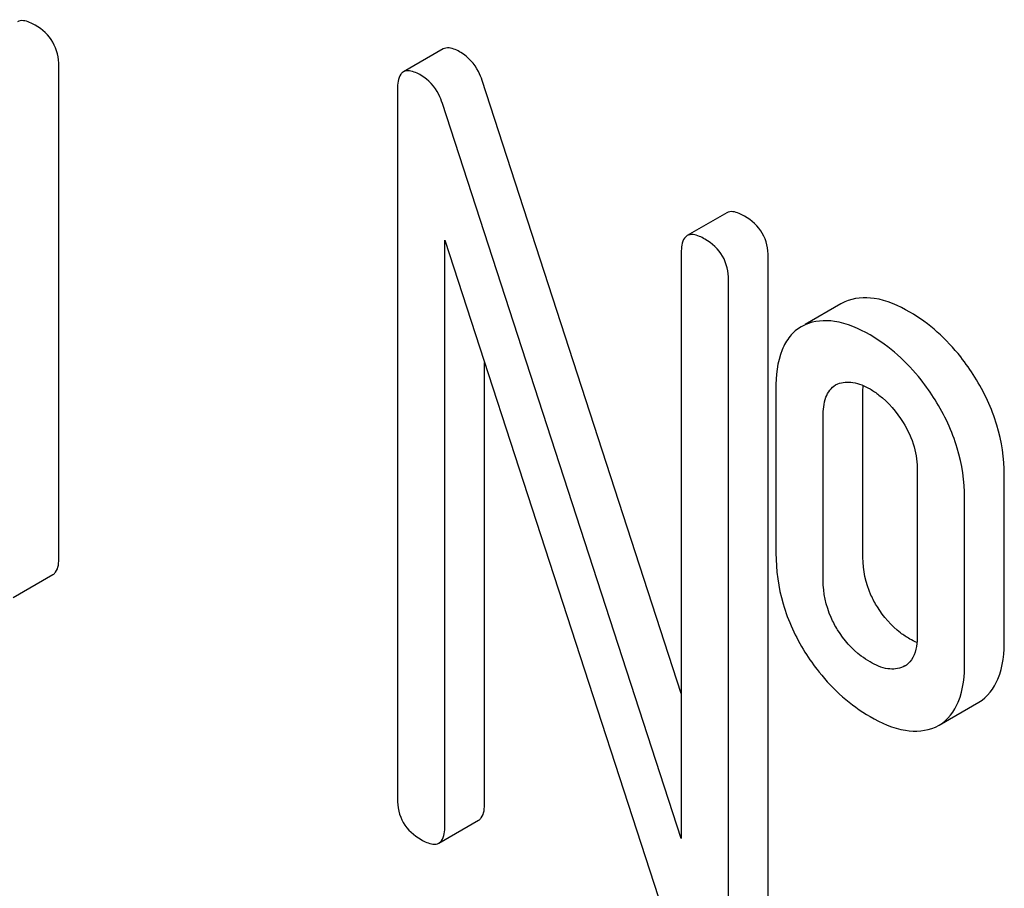
# Model space of a CAD drawing. Units: millimetres. Extents: x 0 to 6269, y -4 to 4433.
# Drawn here: x 4914 to 4920, y 2236 to 2241 of the extents above; entities that cross this region are included whole.
import ezdxf

# ---------------------------------------------------------------- set-up
doc = ezdxf.new("R2010")
doc.units = ezdxf.units.MM
doc.header["$LTSCALE"] = 344.776119
doc.layers.get('0').update_dxf_attribs({"linetype": 'CONTINUOUS'})

msp = doc.modelspace()

# ---------------------------------------------------------------- linework, layer by layer
at = {"color": 7, "linetype": 'Continuous'}
for p, q in [((4916.5397, 2240.7995), (4916.3275, 2240.677)), ((4914.4865, 2238.0816), (4914.4865, 2240.708)), ((4917.8124, 2237.3545), (4916.7483, 2240.6307)), ((4916.2961, 2240.5855), (4916.2961, 2236.7919)), ((4917.8124, 2236.5789), (4916.5362, 2240.5082)), ((4918.056, 2239.924), (4917.8439, 2239.8016)), ((4916.5488, 2236.646), (4916.5488, 2239.7772)), ((4916.5488, 2239.7772), (4917.8251, 2235.8479)), ((4917.8124, 2239.7101), (4917.8124, 2236.5789)), ((4918.2773, 2235.8931), (4918.2773, 2239.6867)), ((4918.0651, 2235.7706), (4918.0651, 2239.5642)), ((4918.6653, 2239.4372), (4918.4737, 2239.3265)), ((4918.6864, 2239.4479), (4918.6653, 2239.4372)), ((4918.4743, 2239.3254), (4918.4532, 2239.3147)), ((4916.761, 2236.7685), (4916.761, 2239.1241)), ((4918.3179, 2238.9806), (4918.3179, 2238.1051)), ((4918.637, 2239.0033), (4918.6485, 2239.009)), ((4918.7827, 2238.0817), (4918.7827, 2238.9571)), ((4918.5706, 2237.9592), (4918.5706, 2238.8347)), ((4919.0735, 2238.5443), (4919.0735, 2237.6689)), ((4919.5384, 2237.6454), (4919.5384, 2238.5209)), ((4919.3262, 2237.523), (4919.3262, 2238.3984)), ((4914.2429, 2237.8677), (4914.4551, 2237.9901)), ((4919.0068, 2237.5014), (4918.9977, 2237.4967)), ((4919.1906, 2237.1854), (4919.4027, 2237.3079)), ((4919.1699, 2237.1749), (4919.1906, 2237.1854)), ((4916.5174, 2236.5545), (4916.7295, 2236.677))]:
    msp.add_line(p, q, dxfattribs=at)
msp.add_arc((4918.9531, 2237.5946), 0.1075, 299.9773, 310.1632, dxfattribs=at)
for points, knots in [([(4914.3601, 2240.9268), (4914.3505, 2240.9324), (4914.3224, 2240.9473), (4914.284, 2240.9562), (4914.2652, 2240.9453)], [0, 0, 0, 0, 0.339156, 1, 1, 1, 1]), ([(4914.4865, 2240.708), (4914.4865, 2240.7518), (4914.4669, 2240.8426), (4914.3981, 2240.9049), (4914.3601, 2240.9268)], [0, 0, 0, 0, 0.500002, 1, 1, 1, 1]), ([(4916.6346, 2240.781), (4916.625, 2240.7865), (4916.5969, 2240.8014), (4916.5585, 2240.8103), (4916.5397, 2240.7995)], [0, 0, 0, 0, 0.33915, 1, 1, 1, 1]), ([(4916.7483, 2240.6307), (4916.7429, 2240.6471), (4916.7193, 2240.7061), (4916.6746, 2240.7578), (4916.6346, 2240.781)], [0, 0, 0, 0, 0.272872, 1, 1, 1, 1]), ([(4916.3275, 2240.677), (4916.3221, 2240.6739), (4916.2976, 2240.6499), (4916.2961, 2240.6124), (4916.2961, 2240.5855)], [0, 0, 0, 0, 0.188257, 1, 1, 1, 1]), ([(4916.4225, 2240.6585), (4916.4128, 2240.6641), (4916.3847, 2240.6789), (4916.3463, 2240.6878), (4916.3275, 2240.677)], [0, 0, 0, 0, 0.33915, 1, 1, 1, 1]), ([(4916.5362, 2240.5082), (4916.5307, 2240.5247), (4916.5071, 2240.5836), (4916.4625, 2240.6354), (4916.4225, 2240.6585)], [0, 0, 0, 0, 0.272872, 1, 1, 1, 1]), ([(4918.1509, 2239.9055), (4918.1413, 2239.9111), (4918.1132, 2239.926), (4918.0748, 2239.9349), (4918.056, 2239.924)], [0, 0, 0, 0, 0.33915, 1, 1, 1, 1]), ([(4918.2773, 2239.6867), (4918.2773, 2239.7305), (4918.2577, 2239.8213), (4918.1889, 2239.8836), (4918.1509, 2239.9055)], [0, 0, 0, 0, 0.500001, 1, 1, 1, 1]), ([(4917.9388, 2239.7831), (4917.9291, 2239.7886), (4917.901, 2239.8035), (4917.8627, 2239.8124), (4917.8439, 2239.8016)], [0, 0, 0, 0, 0.33915, 1, 1, 1, 1]), ([(4917.8439, 2239.8016), (4917.8384, 2239.7984), (4917.8139, 2239.7745), (4917.8124, 2239.737), (4917.8124, 2239.7101)], [0, 0, 0, 0, 0.188257, 1, 1, 1, 1]), ([(4918.0651, 2239.5642), (4918.0651, 2239.608), (4918.0455, 2239.6988), (4917.9767, 2239.7611), (4917.9388, 2239.7831)], [0, 0, 0, 0, 0.500001, 1, 1, 1, 1]), ([(4919.0329, 2239.3934), (4918.9744, 2239.4272), (4918.8624, 2239.4787), (4918.7346, 2239.4694), (4918.6864, 2239.4479)], [0, 0, 0, 0, 0.561503, 1, 1, 1, 1]), ([(4919.3808, 2239.0455), (4919.3576, 2239.0826), (4919.2636, 2239.2181), (4919.1378, 2239.3328), (4919.0329, 2239.3934)], [0, 0, 0, 0, 0.265433, 1, 1, 1, 1]), ([(4918.8208, 2239.2709), (4918.7623, 2239.3047), (4918.6503, 2239.3563), (4918.5225, 2239.3469), (4918.4743, 2239.3254)], [0, 0, 0, 0, 0.561503, 1, 1, 1, 1]), ([(4918.4532, 2239.3147), (4918.4306, 2239.3016), (4918.3883, 2239.2654), (4918.3271, 2239.1539), (4918.3179, 2239.0516), (4918.3179, 2238.9806)], [0, 0, 0, 0, 0.208754, 0.432966, 1, 1, 1, 1]), ([(4919.1687, 2238.9231), (4919.1455, 2238.9602), (4919.0515, 2239.0956), (4918.9257, 2239.2104), (4918.8208, 2239.2709)], [0, 0, 0, 0, 0.265433, 1, 1, 1, 1]), ([(4918.6485, 2239.009), (4918.6733, 2239.0196), (4918.7367, 2239.0236), (4918.7923, 2238.9984), (4918.8208, 2238.982)], [0, 0, 0, 0, 0.450358, 1, 1, 1, 1]), ([(4919.5384, 2238.5209), (4919.5384, 2238.611), (4919.5105, 2238.7965), (4919.4308, 2238.9655), (4919.3808, 2239.0455)], [0, 0, 0, 0, 0.488684, 1, 1, 1, 1]), ([(4918.5706, 2238.8347), (4918.5706, 2238.8693), (4918.5743, 2238.9328), (4918.613, 2238.9894), (4918.637, 2239.0033)], [0, 0, 0, 0, 0.554899, 1, 1, 1, 1]), ([(4918.8208, 2238.982), (4918.8375, 2238.9724), (4918.9074, 2238.9252), (4918.9625, 2238.8584), (4918.9971, 2238.8036)], [0, 0, 0, 0, 0.229177, 1, 1, 1, 1]), ([(4919.3262, 2238.3984), (4919.3262, 2238.4885), (4919.2984, 2238.674), (4919.2187, 2238.8431), (4919.1687, 2238.9231)], [0, 0, 0, 0, 0.488684, 1, 1, 1, 1]), ([(4918.9971, 2238.8036), (4919.0227, 2238.7629), (4919.0617, 2238.6789), (4919.0735, 2238.5873), (4919.0735, 2238.5443)], [0, 0, 0, 0, 0.528138, 1, 1, 1, 1]), ([(4914.4551, 2237.9901), (4914.4604, 2237.9932), (4914.485, 2238.0171), (4914.4865, 2238.0546), (4914.4865, 2238.0816)], [0, 0, 0, 0, 0.186091, 1, 1, 1, 1]), ([(4918.3179, 2238.1051), (4918.3179, 2238.0136), (4918.3435, 2237.8266), (4918.4231, 2237.6557), (4918.473, 2237.5758)], [0, 0, 0, 0, 0.492767, 1, 1, 1, 1]), ([(4918.86, 2237.8168), (4918.8473, 2237.8373), (4918.8031, 2237.9188), (4918.7827, 2238.0131), (4918.7827, 2238.0817)], [0, 0, 0, 0, 0.25968, 1, 1, 1, 1]), ([(4918.6479, 2237.6943), (4918.6347, 2237.7155), (4918.5907, 2237.7972), (4918.5706, 2237.8915), (4918.5706, 2237.9592)], [0, 0, 0, 0, 0.269162, 1, 1, 1, 1]), ([(4919.0329, 2237.6454), (4919.0158, 2237.6553), (4918.9477, 2237.7006), (4918.8926, 2237.7642), (4918.86, 2237.8168)], [0, 0, 0, 0, 0.241734, 1, 1, 1, 1]), ([(4918.8208, 2237.5229), (4918.8046, 2237.5323), (4918.7363, 2237.5774), (4918.681, 2237.6409), (4918.6479, 2237.6943)], [0, 0, 0, 0, 0.2294, 1, 1, 1, 1]), ([(4919.0735, 2237.6689), (4919.0735, 2237.6528), (4919.0714, 2237.5981), (4919.0527, 2237.5379), (4919.0225, 2237.5124)], [0, 0, 0, 0, 0.288851, 1, 1, 1, 1]), ([(4919.4027, 2237.3079), (4919.4487, 2237.3345), (4919.5294, 2237.4444), (4919.5384, 2237.573), (4919.5384, 2237.6454)], [0, 0, 0, 0, 0.423173, 1, 1, 1, 1]), ([(4918.473, 2237.5758), (4918.4961, 2237.5389), (4918.59, 2237.4042), (4918.7164, 2237.2914), (4918.8208, 2237.2311)], [0, 0, 0, 0, 0.265567, 1, 1, 1, 1]), ([(4918.9977, 2237.4967), (4918.9727, 2237.4851), (4918.9072, 2237.4791), (4918.8501, 2237.506), (4918.8208, 2237.5229)], [0, 0, 0, 0, 0.448441, 1, 1, 1, 1]), ([(4919.1906, 2237.1854), (4919.2366, 2237.212), (4919.3172, 2237.322), (4919.3262, 2237.4505), (4919.3262, 2237.523)], [0, 0, 0, 0, 0.423173, 1, 1, 1, 1]), ([(4918.8208, 2237.2311), (4918.8795, 2237.1972), (4918.9919, 2237.1443), (4919.1211, 2237.1531), (4919.1699, 2237.1749)], [0, 0, 0, 0, 0.558936, 1, 1, 1, 1]), ([(4916.2961, 2236.7919), (4916.2961, 2236.748), (4916.3139, 2236.6562), (4916.3844, 2236.595), (4916.4225, 2236.573)], [0, 0, 0, 0, 0.500004, 1, 1, 1, 1]), ([(4916.7295, 2236.677), (4916.7349, 2236.6801), (4916.7595, 2236.704), (4916.761, 2236.7415), (4916.761, 2236.7685)], [0, 0, 0, 0, 0.186091, 1, 1, 1, 1]), ([(4916.5174, 2236.5545), (4916.5227, 2236.5576), (4916.5474, 2236.5815), (4916.5488, 2236.619), (4916.5488, 2236.646)], [0, 0, 0, 0, 0.186091, 1, 1, 1, 1]), ([(4916.4225, 2236.573), (4916.432, 2236.5675), (4916.4601, 2236.5527), (4916.4985, 2236.5436), (4916.5174, 2236.5545)], [0, 0, 0, 0, 0.335828, 1, 1, 1, 1])]:
    msp.add_open_spline(points, degree=3, knots=knots, dxfattribs=at)
for points in [[(4918.7827, 2238.9571), (4918.7827, 2238.9715), (4918.7833, 2238.9859), (4918.7848, 2239.0002)], [(4919.0713, 2237.6259), (4919.0581, 2237.6316), (4919.0453, 2237.6382), (4919.0329, 2237.6454)]]:
    msp.add_open_spline(points, degree=3, dxfattribs=at)

doc.saveas('drawing.dxf')
